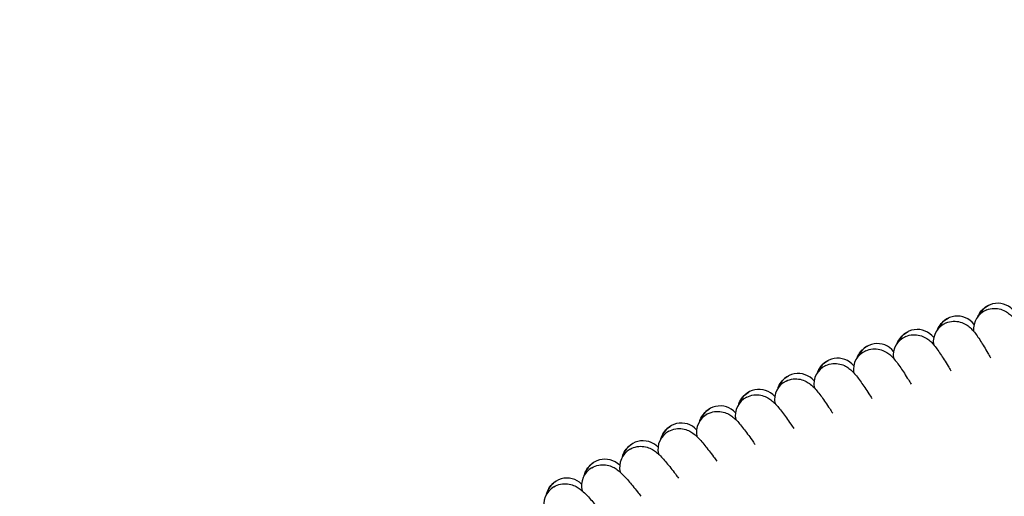
# Model space of a CAD drawing. Units: millimetres. Extents: x 1768 to 19568, y 909 to 15709.
# Drawn here: x 9462 to 9839, y 9227 to 9409 of the extents above; entities that cross this region are included whole.
import ezdxf

# ---------------------------------------------------------------- set-up
doc = ezdxf.new("R2010")
doc.units = ezdxf.units.MM
doc.linetypes.add('ACAD_ISO03W100', pattern=[30, 12, -18])
for name, color, linetype in [('strefa bezpieczeństwa', 6, 'ACAD_ISO03W100'), ('Widoczne (ISO)', 7, 'Continuous'), ('wymiary 100 strefy', 5, 'Continuous')]:
    doc.layers.add(name, color=color, linetype=linetype)
doc.styles.get("Standard").update_dxf_attribs({"font": 'arial.ttf'})
doc.dimstyles.new('FK_rzuty 100_STREFY', dxfattribs={"dimscale": 100, "dimtxt": 4, "dimasz": 2.5, "dimexe": 1.25, "dimexo": 0.625, "dimgap": 1, "dimtad": 1, "dimdec": 1, "dimlfac": 0.001, "dimrnd": 0.01, "dimzin": 1, "dimdsep": 46, "dimtxsty": 'Standard', "dimblk": 'OBLIQUE', "dimcen": 2.5, "dimadec": 0, "dimazin": 0, "dimtfac": 1, "dimtdec": 1, "dimtmove": 0, "dimatfit": 3, "dimfxl": 1, "dimarcsym": 0})

# ---------------------------------------------------------------- blocks, each defined once
blk = doc.blocks.new('_Oblique')
at = {"color": 0, "linetype": 'ByBlock', "lineweight": -2}
blk.add_line((-0.5, -0.5), (0.5, 0.5), dxfattribs=at)
blk = doc.blocks.new('*D5')
at = {"layer": 'Defpoints', "color": 0, "transparency": 16777216}
for p in [(12061.01, 10276.62), (8219.49, 6340.54)]:
    blk.add_point(p, dxfattribs=at)
at = {"layer": 'wymiary 100 strefy', "color": 0, "lineweight": -2, "transparency": 16777216}
for p in [(13788.67, 12046.81), (8219.49, 6340.54)]:
    blk.add_line(p, (12061.01, 10276.62), dxfattribs=at)
at = {"layer": 'wymiary 100 strefy', "color": 0, "lineweight": -2, "transparency": 16777216, "xscale": 250, "yscale": 250, "zscale": 250}
for p, rotation in [((12061.01, 10276.62), 225.6965884911726), ((8219.49, 6340.54), 45.69658849117267)]:
    blk.add_blockref('_Oblique', p, dxfattribs=dict(at, rotation=rotation))
at = {"layer": 'wymiary 100 strefy', "color": 0, "transparency": 16777216, "insert": (12719.56, 11711.39), "char_height": 400, "attachment_point": 2, "rotation": 45.6966}
blk.add_mtext('∅5.5 m', dxfattribs=at)

msp = doc.modelspace()

# ---------------------------------------------------------------- linework, layer by layer
at = {"layer": 'strefa bezpieczeństwa', "ltscale": 10}
msp.add_circle((10140.25, 8308.58), 2750, dxfattribs=at)
at = {"layer": 'Widoczne (ISO)'}
for centre, start, end in [((9836.27, 9292.65), 35.9205, 156.3498), ((9835.03, 9290.67), 111.6222, 185.0205), ((9819.64, 9285.75), 112.5222, 185.9205), ((9820.85, 9287.75), 36.8205, 157.2498), ((9805.51, 9282.61), 37.7205, 158.1498), ((9790.25, 9277.23), 38.6205, 159.0498), ((9804.33, 9280.59), 113.4222, 186.8205), ((9789.1, 9275.2), 114.3222, 187.7205), ((9775.08, 9271.62), 39.5205, 159.9498), ((9773.96, 9269.56), 115.2222, 188.6205), ((9758.92, 9263.69), 116.1222, 189.5205), ((9760, 9265.76), 40.4205, 160.8498), ((9745.01, 9259.67), 41.3205, 161.7498), ((9743.96, 9257.58), 117.0222, 190.4205), ((9730.12, 9253.35), 42.2205, 162.6498), ((9729.1, 9251.24), 117.9222, 191.3205), ((9714.35, 9244.67), 118.8222, 192.2205), ((9715.33, 9246.79), 43.1205, 163.5498), ((9700.64, 9240), 44.0205, 164.4498), ((9699.7, 9237.86), 119.7222, 193.1205), ((9686.07, 9232.98), 44.9205, 165.3498), ((9685.15, 9230.83), 120.6222, 194.0205), ((9671.6, 9225.73), 45.8205, 166.2498), ((9670.72, 9223.57), 121.5222, 194.9205)]:
    msp.add_arc(centre, 8, start, end, dxfattribs=at)
for points, knots in [([(9828.76, 9295.64), (9828.84, 9295.83), (9828.94, 9296.03), (9829.43, 9296.97), (9829.96, 9297.7), (9831.25, 9298.95), (9832.01, 9299.48), (9832.95, 9299.93), (9833.08, 9299.98), (9833.2, 9300.03)], [19.975539, 19.975539, 19.975539, 19.975539, 20.0511997, 20.0511997, 20.3406066, 20.3406066, 20.6298602, 20.6298602, 20.6727183, 20.6727183, 20.6727183, 20.6727183]), ([(9832.08, 9298.1), (9832.95, 9298.45), (9833.9, 9298.64), (9835.73, 9298.71), (9836.64, 9298.59), (9838.28, 9298.11), (9839.03, 9297.75), (9840.26, 9296.99), (9840.76, 9296.58), (9841.72, 9295.7), (9842.14, 9295.22), (9843.45, 9293.61), (9844.24, 9292.41), (9845.98, 9289.6), (9846.88, 9288.02), (9848.19, 9285.68), (9848.52, 9285.08), (9848.86, 9284.45)], [0, 0, 0, 0, 0.298876, 0.298876, 0.59015, 0.59015, 0.880085, 0.880085, 1.166336, 1.166336, 1.530316, 1.530316, 2.385572, 2.385572, 3.179004, 3.179004, 3.44036, 3.44036, 3.44036, 3.44036]), ([(9813.29, 9290.62), (9813.38, 9290.82), (9813.47, 9291.02), (9813.95, 9291.96), (9814.47, 9292.7), (9815.73, 9293.97), (9816.48, 9294.52), (9817.42, 9294.98), (9817.54, 9295.04), (9817.67, 9295.09)], [19.975539, 19.975539, 19.975539, 19.975539, 20.0511997, 20.0511997, 20.3406066, 20.3406066, 20.6298602, 20.6298602, 20.6727183, 20.6727183, 20.6727183, 20.6727183]), ([(9816.58, 9293.14), (9817.44, 9293.5), (9818.39, 9293.71), (9820.22, 9293.8), (9821.13, 9293.69), (9822.77, 9293.24), (9823.53, 9292.9), (9824.77, 9292.15), (9825.28, 9291.75), (9826.25, 9290.88), (9826.68, 9290.42), (9828.02, 9288.83), (9828.83, 9287.64), (9830.6, 9284.85), (9831.54, 9283.3), (9832.87, 9280.97), (9833.22, 9280.37), (9833.57, 9279.75)], [0, 0, 0, 0, 0.298876, 0.298876, 0.59015, 0.59015, 0.880085, 0.880085, 1.166336, 1.166336, 1.530316, 1.530316, 2.385572, 2.385572, 3.179004, 3.179004, 3.44036, 3.44036, 3.44036, 3.44036]), ([(9797.91, 9285.36), (9797.99, 9285.56), (9798.07, 9285.76), (9798.54, 9286.71), (9799.05, 9287.46), (9800.29, 9288.75), (9801.04, 9289.31), (9801.97, 9289.79), (9802.09, 9289.85), (9802.21, 9289.9)], [19.975539, 19.975539, 19.975539, 19.975539, 20.0511997, 20.0511997, 20.3406066, 20.3406066, 20.6298602, 20.6298602, 20.6727183, 20.6727183, 20.6727183, 20.6727183]), ([(9801.15, 9287.93), (9802.01, 9288.31), (9802.95, 9288.53), (9804.78, 9288.65), (9805.69, 9288.56), (9807.35, 9288.14), (9808.1, 9287.8), (9809.36, 9287.08), (9809.88, 9286.69), (9810.86, 9285.83), (9811.3, 9285.37), (9812.66, 9283.81), (9813.49, 9282.63), (9815.31, 9279.87), (9816.26, 9278.33), (9817.64, 9276.02), (9817.99, 9275.43), (9818.35, 9274.82)], [0, 0, 0, 0, 0.298876, 0.298876, 0.59015, 0.59015, 0.880085, 0.880085, 1.166336, 1.166336, 1.530316, 1.530316, 2.385572, 2.385572, 3.179004, 3.179004, 3.44036, 3.44036, 3.44036, 3.44036]), ([(9782.61, 9279.87), (9782.68, 9280.07), (9782.77, 9280.27), (9783.22, 9281.23), (9783.72, 9281.98), (9784.94, 9283.29), (9785.67, 9283.86), (9786.6, 9284.35), (9786.72, 9284.41), (9786.84, 9284.47)], [19.975539, 19.975539, 19.975539, 19.975539, 20.0511997, 20.0511997, 20.3406066, 20.3406066, 20.6298602, 20.6298602, 20.6727183, 20.6727183, 20.6727183, 20.6727183]), ([(9785.81, 9282.49), (9786.67, 9282.87), (9787.6, 9283.11), (9789.43, 9283.26), (9790.34, 9283.18), (9792, 9282.79), (9792.76, 9282.47), (9794.03, 9281.76), (9794.55, 9281.38), (9795.55, 9280.54), (9795.99, 9280.08), (9797.38, 9278.54), (9798.23, 9277.38), (9800.09, 9274.65), (9801.07, 9273.12), (9802.48, 9270.84), (9802.84, 9270.25), (9803.21, 9269.64)], [0, 0, 0, 0, 0.298876, 0.298876, 0.59015, 0.59015, 0.880085, 0.880085, 1.166336, 1.166336, 1.530316, 1.530316, 2.385572, 2.385572, 3.179004, 3.179004, 3.44036, 3.44036, 3.44036, 3.44036]), ([(9767.4, 9274.13), (9767.47, 9274.33), (9767.55, 9274.53), (9767.98, 9275.5), (9768.47, 9276.26), (9769.67, 9277.59), (9770.4, 9278.17), (9771.31, 9278.68), (9771.43, 9278.74), (9771.55, 9278.8)], [19.975539, 19.975539, 19.975539, 19.975539, 20.0511997, 20.0511997, 20.3406066, 20.3406066, 20.6298602, 20.6298602, 20.6727183, 20.6727183, 20.6727183, 20.6727183]), ([(9770.56, 9276.8), (9771.41, 9277.2), (9772.34, 9277.46), (9774.16, 9277.63), (9775.08, 9277.57), (9776.74, 9277.2), (9777.51, 9276.89), (9778.79, 9276.2), (9779.32, 9275.83), (9780.33, 9275), (9780.78, 9274.55), (9782.19, 9273.03), (9783.05, 9271.89), (9784.96, 9269.18), (9785.96, 9267.67), (9787.41, 9265.41), (9787.78, 9264.83), (9788.16, 9264.23)], [0, 0, 0, 0, 0.298876, 0.298876, 0.59015, 0.59015, 0.880085, 0.880085, 1.166336, 1.166336, 1.530316, 1.530316, 2.385572, 2.385572, 3.179004, 3.179004, 3.44036, 3.44036, 3.44036, 3.44036]), ([(9752.28, 9268.15), (9752.35, 9268.36), (9752.42, 9268.56), (9752.84, 9269.53), (9753.32, 9270.3), (9754.5, 9271.65), (9755.22, 9272.24), (9756.12, 9272.76), (9756.24, 9272.83), (9756.36, 9272.89)], [19.975539, 19.975539, 19.975539, 19.975539, 20.0511997, 20.0511997, 20.3406066, 20.3406066, 20.6298602, 20.6298602, 20.6727183, 20.6727183, 20.6727183, 20.6727183]), ([(9755.39, 9270.87), (9756.24, 9271.29), (9757.17, 9271.56), (9758.99, 9271.76), (9759.9, 9271.71), (9761.57, 9271.37), (9762.34, 9271.07), (9763.63, 9270.4), (9764.17, 9270.04), (9765.19, 9269.23), (9765.65, 9268.79), (9767.08, 9267.29), (9767.97, 9266.16), (9769.92, 9263.48), (9770.94, 9261.99), (9772.42, 9259.75), (9772.8, 9259.18), (9773.19, 9258.58)], [0, 0, 0, 0, 0.298876, 0.298876, 0.59015, 0.59015, 0.880085, 0.880085, 1.166336, 1.166336, 1.530316, 1.530316, 2.385572, 2.385572, 3.179004, 3.179004, 3.44036, 3.44036, 3.44036, 3.44036]), ([(9737.25, 9261.94), (9737.32, 9262.14), (9737.39, 9262.35), (9737.8, 9263.33), (9738.26, 9264.11), (9739.42, 9265.47), (9740.13, 9266.08), (9741.02, 9266.61), (9741.14, 9266.68), (9741.26, 9266.74)], [19.975539, 19.975539, 19.975539, 19.975539, 20.0511997, 20.0511997, 20.3406066, 20.3406066, 20.6298602, 20.6298602, 20.6727183, 20.6727183, 20.6727183, 20.6727183]), ([(9740.33, 9264.71), (9741.16, 9265.14), (9742.09, 9265.42), (9743.91, 9265.66), (9744.82, 9265.62), (9746.5, 9265.3), (9747.27, 9265.02), (9748.57, 9264.37), (9749.11, 9264.01), (9750.15, 9263.22), (9750.61, 9262.79), (9752.07, 9261.31), (9752.97, 9260.19), (9754.96, 9257.55), (9756.01, 9256.07), (9757.53, 9253.86), (9757.92, 9253.29), (9758.31, 9252.7)], [0, 0, 0, 0, 0.298876, 0.298876, 0.59015, 0.59015, 0.880085, 0.880085, 1.166336, 1.166336, 1.530316, 1.530316, 2.385572, 2.385572, 3.179004, 3.179004, 3.44036, 3.44036, 3.44036, 3.44036]), ([(9722.33, 9255.49), (9722.39, 9255.7), (9722.46, 9255.9), (9722.85, 9256.89), (9723.3, 9257.67), (9724.44, 9259.06), (9725.14, 9259.67), (9726.03, 9260.22), (9726.14, 9260.29), (9726.26, 9260.35)], [19.975539, 19.975539, 19.975539, 19.975539, 20.0511997, 20.0511997, 20.3406066, 20.3406066, 20.6298602, 20.6298602, 20.6727183, 20.6727183, 20.6727183, 20.6727183]), ([(9725.36, 9258.31), (9726.19, 9258.75), (9727.11, 9259.05), (9728.92, 9259.31), (9729.84, 9259.29), (9731.52, 9259), (9732.3, 9258.72), (9733.61, 9258.1), (9734.15, 9257.75), (9735.2, 9256.98), (9735.67, 9256.55), (9737.15, 9255.1), (9738.07, 9253.99), (9740.1, 9251.38), (9741.18, 9249.92), (9742.73, 9247.73), (9743.12, 9247.17), (9743.53, 9246.58)], [0, 0, 0, 0, 0.298876, 0.298876, 0.59015, 0.59015, 0.880085, 0.880085, 1.166336, 1.166336, 1.530316, 1.530316, 2.385572, 2.385572, 3.179004, 3.179004, 3.44036, 3.44036, 3.44036, 3.44036]), ([(9707.5, 9248.81), (9707.56, 9249.02), (9707.63, 9249.22), (9708.01, 9250.22), (9708.44, 9251.01), (9709.56, 9252.41), (9710.25, 9253.04), (9711.13, 9253.6), (9711.24, 9253.67), (9711.36, 9253.73)], [19.975539, 19.975539, 19.975539, 19.975539, 20.0511997, 20.0511997, 20.3406066, 20.3406066, 20.6298602, 20.6298602, 20.6727183, 20.6727183, 20.6727183, 20.6727183]), ([(9710.49, 9251.68), (9711.31, 9252.13), (9712.23, 9252.44), (9714.04, 9252.74), (9714.95, 9252.73), (9716.64, 9252.46), (9717.42, 9252.2), (9718.74, 9251.6), (9719.29, 9251.25), (9720.35, 9250.5), (9720.83, 9250.08), (9722.33, 9248.65), (9723.27, 9247.56), (9725.34, 9244.98), (9726.44, 9243.53), (9728.03, 9241.37), (9728.43, 9240.81), (9728.85, 9240.23)], [0, 0, 0, 0, 0.298876, 0.298876, 0.59015, 0.59015, 0.880085, 0.880085, 1.166336, 1.166336, 1.530316, 1.530316, 2.385572, 2.385572, 3.179004, 3.179004, 3.44036, 3.44036, 3.44036, 3.44036]), ([(9692.79, 9241.9), (9692.85, 9242.11), (9692.91, 9242.31), (9693.27, 9243.31), (9693.69, 9244.11), (9694.79, 9245.53), (9695.47, 9246.16), (9696.34, 9246.74), (9696.45, 9246.81), (9696.57, 9246.88)], [19.975539, 19.975539, 19.975539, 19.975539, 20.0511997, 20.0511997, 20.3406066, 20.3406066, 20.6298602, 20.6298602, 20.6727183, 20.6727183, 20.6727183, 20.6727183]), ([(9695.73, 9244.81), (9696.55, 9245.28), (9697.46, 9245.6), (9699.26, 9245.92), (9700.18, 9245.93), (9701.87, 9245.69), (9702.66, 9245.44), (9703.98, 9244.86), (9704.54, 9244.52), (9705.61, 9243.78), (9706.09, 9243.37), (9707.62, 9241.97), (9708.57, 9240.89), (9710.69, 9238.35), (9711.81, 9236.92), (9713.42, 9234.78), (9713.84, 9234.23), (9714.26, 9233.66)], [0, 0, 0, 0, 0.298876, 0.298876, 0.59015, 0.59015, 0.880085, 0.880085, 1.166336, 1.166336, 1.530316, 1.530316, 2.385572, 2.385572, 3.179004, 3.179004, 3.44036, 3.44036, 3.44036, 3.44036]), ([(9678.18, 9234.76), (9678.24, 9234.96), (9678.3, 9235.17), (9678.64, 9236.17), (9679.05, 9236.98), (9680.12, 9238.41), (9680.79, 9239.06), (9681.66, 9239.65), (9681.77, 9239.73), (9681.89, 9239.8)], [19.975539, 19.975539, 19.975539, 19.975539, 20.0511997, 20.0511997, 20.3406066, 20.3406066, 20.6298602, 20.6298602, 20.6727183, 20.6727183, 20.6727183, 20.6727183]), ([(9681.08, 9237.71), (9681.89, 9238.19), (9682.79, 9238.53), (9684.59, 9238.88), (9685.51, 9238.9), (9687.2, 9238.69), (9687.99, 9238.45), (9689.33, 9237.89), (9689.89, 9237.57), (9690.97, 9236.84), (9691.47, 9236.44), (9693.01, 9235.06), (9693.98, 9233.99), (9696.14, 9231.49), (9697.28, 9230.07), (9698.93, 9227.96), (9699.35, 9227.42), (9699.79, 9226.85)], [0, 0, 0, 0, 0.298876, 0.298876, 0.59015, 0.59015, 0.880085, 0.880085, 1.166336, 1.166336, 1.530316, 1.530316, 2.385572, 2.385572, 3.179004, 3.179004, 3.44036, 3.44036, 3.44036, 3.44036]), ([(9663.69, 9227.38), (9663.74, 9227.59), (9663.8, 9227.8), (9664.13, 9228.81), (9664.53, 9229.62), (9665.57, 9231.07), (9666.24, 9231.73), (9667.09, 9232.33), (9667.2, 9232.41), (9667.31, 9232.48)], [19.975539, 19.975539, 19.975539, 19.975539, 20.0511997, 20.0511997, 20.3406066, 20.3406066, 20.6298602, 20.6298602, 20.6727183, 20.6727183, 20.6727183, 20.6727183]), ([(9666.54, 9230.38), (9667.34, 9230.88), (9668.24, 9231.23), (9670.04, 9231.61), (9670.95, 9231.64), (9672.65, 9231.46), (9673.44, 9231.23), (9674.79, 9230.69), (9675.36, 9230.38), (9676.45, 9229.67), (9676.95, 9229.27), (9678.51, 9227.92), (9679.5, 9226.87), (9681.69, 9224.4), (9682.86, 9223), (9684.54, 9220.92), (9684.97, 9220.38), (9685.42, 9219.82)], [0, 0, 0, 0, 0.298876, 0.298876, 0.59015, 0.59015, 0.880085, 0.880085, 1.166336, 1.166336, 1.530316, 1.530316, 2.385572, 2.385572, 3.179004, 3.179004, 3.44036, 3.44036, 3.44036, 3.44036])]:
    msp.add_open_spline(points, degree=3, knots=knots, dxfattribs=at)

# ---------------------------------------------------------------- dimensions: what is measured, and where the dimension line sits
at = {"layer": 'wymiary 100 strefy'}
dim = msp.add_diameter_dim_2p(p1=(8219.49, 6340.54), p2=(12061.01, 10276.62), dimstyle='FK_rzuty 100_STREFY', override={"dimpost": ' m'}, dxfattribs=at)
dim.commit()
dim.dimension.update_dxf_attribs({"geometry": '*D5', "text_midpoint": (12873.72, 11560.93)})

doc.saveas('drawing.dxf')
